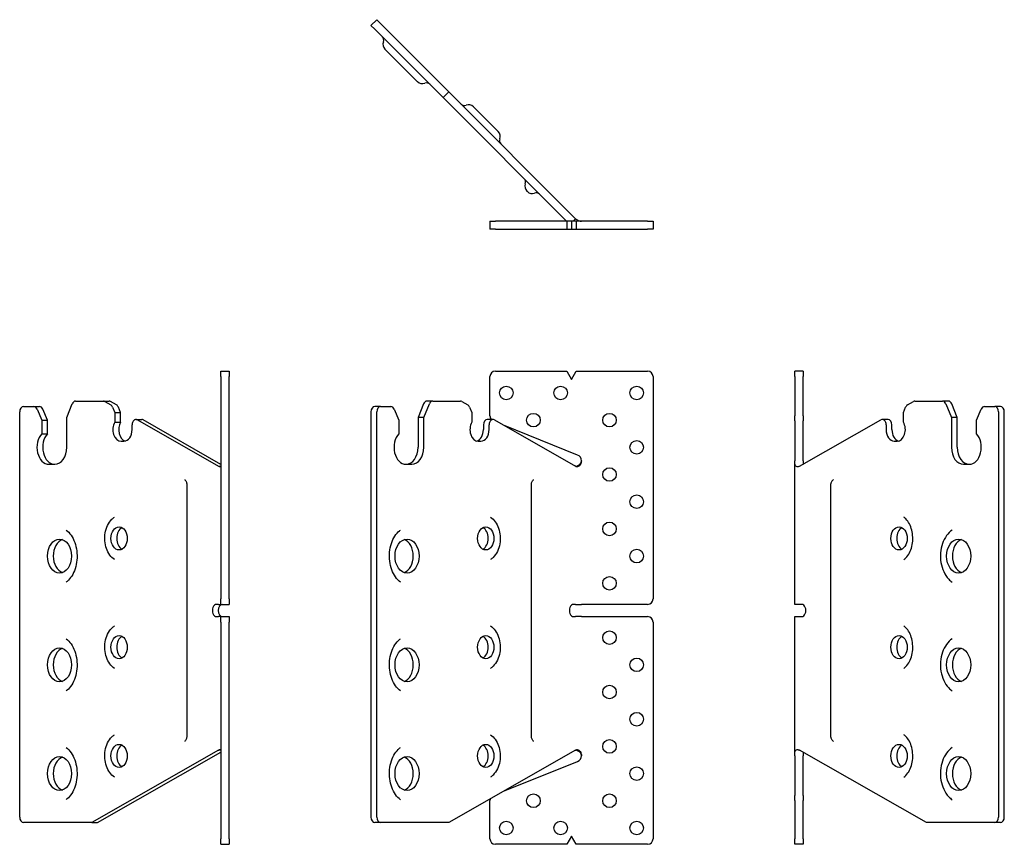
# Model space of a CAD drawing. Units: millimetres. Extents: x -206 to 205, y -306 to 216.
# Drawn here: x -206 to 156, y -87 to 216 of the extents above; entities that cross this region are included whole.
import ezdxf

# ---------------------------------------------------------------- set-up
doc = ezdxf.new("R2010")
doc.units = ezdxf.units.MM

# ---------------------------------------------------------------- blocks, each defined once
blk = doc.blocks.new('TUSL20-Front')
at = {"layer": ''}
for p, q in [((-31.29, 87), (-5.02, 87)), ((-5.02, 87), (-3.29, 84)), ((-3.29, 84), (-1.55, 87)), ((-1.55, 87), (24.71, 87)), ((-33.29, 70.55), (-33.29, 85)), ((26.71, 85), (26.71, 3.25)), ((-73.54, 74), (-75.66, 74)), ((-73.54, 74), (-69.74, 74)), ((-68.53, 73.03), (-66.82, 69)), ((-57.71, 75), (-59.75, 70)), ((-57.63, 70), (-55.58, 75)), ((-54.36, 76), (-56.48, 76)), ((-54.36, 76), (-44.13, 76)), ((-43.6, 75.85), (-41.46, 74.63)), ((-40.77, 73.78), (-39.95, 71.77)), ((-77.07, 72), (-77.07, -77)), ((-74.95, -77), (-74.95, 72)), ((-66.82, 69), (-66.82, 64)), ((-59.75, 70), (-59.75, 59)), ((-57.63, 70), (-59.75, 70)), ((-57.63, 59), (-57.63, 70)), ((-39.95, 71.77), (-39.95, 68.24)), ((-32.17, 69.24), (-34.29, 69.24)), ((-31.64, 69.1), (-1.76, 52.02)), ((-35.7, 67.24), (-35.7, 65.5)), ((-33.58, 65.5), (-33.58, 67.24)), ((-1.04, 56.17), (-28.3, 67.19)), ((-37.65, 61.25), (-36.59, 61.25)), ((-64.17, 52.75), (-62.04, 52.75)), ((-18.05, -47), (-18.05, 45)), ((-1.76, 1.25), (-2.47, 1.25)), ((-1.76, 1.25), (0.36, 1.25)), ((24.71, 1.25), (0.36, 1.25)), ((-2.47, -3.25), (-1.76, -3.25)), ((0.36, -3.25), (-1.76, -3.25)), ((0.36, -3.25), (24.71, -3.25)), ((26.71, -5.25), (26.71, -85)), ((-1.76, -52.35), (-48.4, -79)), ((-28.3, -67.52), (-1.04, -56.5)), ((-33.29, -85), (-33.29, -70.88)), ((-73.54, -79), (-75.66, -79)), ((-48.4, -79), (-73.54, -79)), ((-3.29, -84), (-5.02, -87)), ((-1.55, -87), (-3.29, -84)), ((-5.02, -87), (-31.29, -87)), ((24.71, -87), (-1.55, -87))]:
    blk.add_line(p, q, dxfattribs=at)
for centre in [(-27.29, 79), (-7.29, 79), (20.71, 79), (-17.29, 69), (10.71, 69), (20.71, 59), (10.71, 49), (20.71, 39), (10.71, 29), (20.71, 19), (10.71, 9), (10.71, -11), (20.71, -21), (10.71, -31), (20.71, -41), (10.71, -51), (20.71, -61), (-17.29, -71), (10.71, -71), (-27.29, -81), (-7.29, -81), (20.71, -81)]:
    blk.add_circle(centre, 2.5, dxfattribs=at)
for centre, radius, start, end in [((-31.29, 85), 2, 90, 180), ((24.71, 85), 2, 0, 90), ((-31.29, 70.55), 2, 180, 220.888), ((-1.89, 54.09), 2.25, 0, 68), ((24.71, 3.25), 2, 270, 0), ((24.71, -5.25), 2, 0, 90), ((-1.89, -54.42), 2.25, 292, 0), ((-31.29, -70.88), 2, 163.7466, 180), ((-31.29, -85), 2, 180, 270), ((24.71, -85), 2, 270, 0)]:
    blk.add_arc(centre, radius, start, end, dxfattribs=at)
for centre, major_axis, start_param, end_param in [((-75.66, 72), (0, 2), 0, 1.570796), ((-73.54, 72), (0, 2), 0, 1.570796), ((-69.74, 72), (0, 2), 5.253441, 6.283185), ((-56.48, 74), (0, 2), 0, 1.047198), ((-54.36, 74), (0, 2), 0, 1.047198), ((-44.13, 74), (0, 2), 5.899213, 6.283185), ((-41.99, 72.78), (0, 2), 5.235988, 5.899213), ((-34.29, 67.24), (0, 2), 0, 1.570796), ((-32.17, 67.24), (0, 2), 5.899213, 7.853982), ((-37.65, 65.5), (0, -4.25), 4.012177, 6.283185), ((-38.71, 65.5), (0, -4.25), 0.1774, 1.570796), ((-36.59, 65.5), (0, -4.25), 0, 1.570796), ((-64.17, 59), (0, -6.25), 3.785094, 6.283185), ((-64.17, 59), (0, -6.25), 0, 1.570796), ((-62.04, 59), (0, -6.25), 0, 1.570796), ((-36.94, 25.5), (0, -4.25), 0.360713, 2.78088), ((-65.93, 19), (0, 6.25), 3.383959, 6.040819), ((-2.47, -1), (0, 2.25), 0, 3.141593), ((-36.94, -14.5), (0, -4.25), 0.360713, 2.78088), ((-65.93, -21), (0, 6.25), 3.383959, 6.040819), ((-36.94, -54.5), (0, -4.25), 0.360713, 2.78088), ((-65.93, -61), (0, 6.25), 3.383959, 6.040819), ((-75.66, -77), (0, -2), 4.712389, 6.283185), ((-73.54, -77), (0, -2), 4.712389, 6.283185)]:
    blk.add_ellipse(centre, major_axis=major_axis, ratio=0.707107, start_param=start_param, end_param=end_param, dxfattribs=at)
for centre, major_axis in [((-34.82, 25.5), (0, 4.25)), ((-63.81, 19), (0, 6.25)), ((-34.82, -14.5), (0, 4.25)), ((-63.81, -21), (0, 6.25)), ((-34.82, -54.5), (0, 4.25)), ((-63.81, -61), (0, 6.25))]:
    blk.add_ellipse(centre, major_axis=major_axis, ratio=0.707107, dxfattribs=at)
for points, knots in [([(-1.73, 52), (-1.74, 52), (-1.74, 52.01), (-1.75, 52.01), (-1.75, 52.02), (-1.76, 52.02)], [0, 0, 0, 0, 0.002042508, 0.002042508, 0.004085015, 0.004085015, 0.004085015, 0.004085015]), ([(0.36, 54.09), (0.36, 53.94), (0.35, 53.79), (0.31, 53.51), (0.28, 53.39), (0.21, 53.15), (0.17, 53.04), (0.05, 52.77), (-0.03, 52.63), (-0.27, 52.31), (-0.43, 52.16), (-0.74, 51.95), (-0.89, 51.89), (-1.16, 51.83), (-1.29, 51.83), (-1.55, 51.88), (-1.66, 51.95), (-1.73, 52)], [0, 0, 0, 0, 0.044808, 0.044808, 0.0813095, 0.0813095, 0.1175067, 0.1175067, 0.1665378, 0.1665378, 0.2359157, 0.2359157, 0.2914329, 0.2914329, 0.3388653, 0.3388653, 0.3990751, 0.3990751, 0.3990751, 0.3990751]), ([(-1.72, 52), (-1.46, 52.07), (-1.21, 52.17), (-0.65, 52.45), (-0.37, 52.66), (-0.01, 53.04), (0.11, 53.21), (0.25, 53.49), (0.29, 53.59), (0.35, 53.85), (0.36, 53.98), (0.36, 54.08)], [0.1545754, 0.1545754, 0.1545754, 0.1545754, 0.2062668, 0.2062668, 0.2777024, 0.2777024, 0.3211152, 0.3211152, 0.3462401, 0.3462401, 0.3795888, 0.3795888, 0.3795888, 0.3795888]), ([(-18.05, 45), (-18.05, 45.2), (-18.03, 45.41), (-17.97, 45.8), (-17.92, 45.98), (-17.81, 46.32), (-17.74, 46.48), (-17.59, 46.75), (-17.51, 46.86), (-17.36, 47.04), (-17.29, 47.1), (-17.23, 47.15)], [4.712389, 4.712389, 4.712389, 4.712389, 4.932781, 4.932781, 5.153173, 5.153173, 5.373565, 5.373565, 5.593957, 5.593957, 5.814349, 5.814349, 5.814349, 5.814349]), ([(-33.06, 33.31), (-32.41, 32.84), (-31.85, 32.27), (-30.85, 30.9), (-30.44, 30.09), (-29.82, 28.33), (-29.62, 27.37), (-29.47, 25.43), (-29.52, 24.45), (-29.85, 22.53), (-30.15, 21.6), (-30.97, 19.9), (-31.5, 19.13), (-32.43, 18.18), (-32.74, 17.92), (-33.06, 17.69)], [0.468836, 0.468836, 0.468836, 0.468836, 0.770083, 0.770083, 1.107262, 1.107262, 1.460714, 1.460714, 1.816545, 1.816545, 2.172116, 2.172116, 2.521646, 2.521646, 2.672757, 2.672757, 2.672757, 2.672757]), ([(-66.21, 9.41), (-66.87, 9.88), (-67.51, 10.53), (-68.59, 12.09), (-69.05, 12.98), (-69.76, 14.94), (-70.01, 16), (-70.28, 18.2), (-70.3, 19.34), (-70.1, 21.56), (-69.87, 22.64), (-69.22, 24.64), (-68.79, 25.55), (-67.78, 27.13), (-67.2, 27.79), (-66.47, 28.4), (-66.34, 28.5), (-66.21, 28.59)], [3.610429, 3.610429, 3.610429, 3.610429, 3.934228, 3.934228, 4.238547, 4.238547, 4.540429, 4.540429, 4.842953, 4.842953, 5.145551, 5.145551, 5.447476, 5.447476, 5.750946, 5.750946, 5.814349, 5.814349, 5.814349, 5.814349]), ([(-33.06, -6.69), (-32.41, -7.16), (-31.85, -7.73), (-30.85, -9.1), (-30.44, -9.91), (-29.82, -11.67), (-29.62, -12.63), (-29.47, -14.57), (-29.52, -15.55), (-29.85, -17.47), (-30.15, -18.4), (-30.97, -20.1), (-31.5, -20.87), (-32.43, -21.82), (-32.74, -22.08), (-33.06, -22.31)], [0.468836, 0.468836, 0.468836, 0.468836, 0.770083, 0.770083, 1.107262, 1.107262, 1.460714, 1.460714, 1.816545, 1.816545, 2.172116, 2.172116, 2.521646, 2.521646, 2.672757, 2.672757, 2.672757, 2.672757]), ([(-66.21, -30.59), (-66.87, -30.12), (-67.51, -29.47), (-68.59, -27.91), (-69.05, -27.02), (-69.76, -25.06), (-70.01, -24), (-70.28, -21.8), (-70.3, -20.66), (-70.1, -18.44), (-69.87, -17.36), (-69.22, -15.36), (-68.79, -14.45), (-67.78, -12.87), (-67.2, -12.21), (-66.47, -11.6), (-66.34, -11.5), (-66.21, -11.41)], [3.610429, 3.610429, 3.610429, 3.610429, 3.934228, 3.934228, 4.238547, 4.238547, 4.540429, 4.540429, 4.842953, 4.842953, 5.145551, 5.145551, 5.447476, 5.447476, 5.750946, 5.750946, 5.814349, 5.814349, 5.814349, 5.814349]), ([(-33.06, -46.69), (-32.41, -47.16), (-31.85, -47.73), (-30.85, -49.1), (-30.44, -49.91), (-29.82, -51.67), (-29.62, -52.63), (-29.47, -54.57), (-29.52, -55.55), (-29.85, -57.47), (-30.15, -58.4), (-30.97, -60.1), (-31.5, -60.87), (-32.43, -61.82), (-32.74, -62.08), (-33.06, -62.31)], [0.468836, 0.468836, 0.468836, 0.468836, 0.770083, 0.770083, 1.107262, 1.107262, 1.460714, 1.460714, 1.816545, 1.816545, 2.172116, 2.172116, 2.521646, 2.521646, 2.672757, 2.672757, 2.672757, 2.672757]), ([(-17.23, -49.15), (-17.29, -49.1), (-17.36, -49.04), (-17.51, -48.86), (-17.59, -48.75), (-17.74, -48.48), (-17.81, -48.32), (-17.92, -47.98), (-17.97, -47.8), (-18.03, -47.41), (-18.05, -47.2), (-18.05, -47)], [3.610429, 3.610429, 3.610429, 3.610429, 3.830821, 3.830821, 4.051213, 4.051213, 4.271605, 4.271605, 4.491997, 4.491997, 4.712389, 4.712389, 4.712389, 4.712389]), ([(-66.21, -70.59), (-66.87, -70.12), (-67.51, -69.47), (-68.59, -67.91), (-69.05, -67.02), (-69.76, -65.06), (-70.01, -64), (-70.28, -61.8), (-70.3, -60.66), (-70.1, -58.44), (-69.87, -57.36), (-69.22, -55.36), (-68.79, -54.45), (-67.78, -52.87), (-67.2, -52.21), (-66.47, -51.6), (-66.34, -51.5), (-66.21, -51.41)], [3.610429, 3.610429, 3.610429, 3.610429, 3.934228, 3.934228, 4.238547, 4.238547, 4.540429, 4.540429, 4.842953, 4.842953, 5.145551, 5.145551, 5.447476, 5.447476, 5.750946, 5.750946, 5.814349, 5.814349, 5.814349, 5.814349]), ([(-1.76, -52.35), (-1.75, -52.35), (-1.75, -52.34), (-1.74, -52.34), (-1.74, -52.33), (-1.73, -52.33)], [0, 0, 0, 0, 0.002042508, 0.002042508, 0.004085015, 0.004085015, 0.004085015, 0.004085015]), ([(-1.73, -52.33), (-1.67, -52.29), (-1.61, -52.25), (-1.41, -52.17), (-1.28, -52.16), (-1.05, -52.18), (-0.91, -52.21), (-0.62, -52.35), (-0.47, -52.45), (-0.17, -52.75), (-0.01, -52.97), (0.18, -53.37), (0.24, -53.54), (0.35, -53.98), (0.36, -54.23), (0.36, -54.42)], [0, 0, 0, 0, 0.0292038, 0.0292038, 0.1061564, 0.1061564, 0.2088926, 0.2088926, 0.3299865, 0.3299865, 0.4924973, 0.4924973, 0.5936468, 0.5936468, 0.7611252, 0.7611252, 0.7611252, 0.7611252]), ([(0.36, -54.41), (0.36, -54.3), (0.35, -54.14), (0.26, -53.84), (0.2, -53.72), (0.06, -53.48), (-0.02, -53.36), (-0.27, -53.09), (-0.44, -52.95), (-0.9, -52.64), (-1.23, -52.48), (-1.63, -52.35), (-1.68, -52.34), (-1.72, -52.33)], [0.0002887, 0.0002887, 0.0002887, 0.0002887, 0.0359645, 0.0359645, 0.0617611, 0.0617611, 0.0897018, 0.0897018, 0.1325947, 0.1325947, 0.1993693, 0.1993693, 0.207737, 0.207737, 0.207737, 0.207737])]:
    blk.add_open_spline(points, degree=3, knots=knots, dxfattribs=at)
blk = doc.blocks.new('TUSL20-Left')
at = {"layer": ''}
for p, q in [((0, 85), (0, 87)), ((3, 87), (0, 87)), ((3, 87), (3, 85)), ((0, 85), (0, 70.55)), ((3, 70.55), (3, 85)), ((39.95, 71.77), (40.77, 73.78)), ((41.46, 74.63), (43.6, 75.85)), ((44.13, 76), (54.36, 76)), ((56.48, 76), (54.36, 76)), ((55.58, 75), (57.63, 70)), ((59.75, 70), (57.71, 75)), ((66.82, 69), (68.53, 73.03)), ((69.74, 74), (73.54, 74)), ((75.66, 74), (73.54, 74)), ((0, 68.7), (0, 70.55)), ((1.76, 52.02), (31.64, 69.1)), ((3, 70.55), (3, 68.7)), ((34.29, 69.24), (32.17, 69.24)), ((39.95, 68.24), (39.95, 71.77)), ((57.63, 70), (57.63, 59)), ((59.75, 70), (57.63, 70)), ((59.75, 59), (59.75, 70)), ((66.82, 64), (66.82, 69)), ((74.95, 72), (74.95, -77)), ((77.07, -77), (77.07, 72)), ((0, 68.7), (0, 56.17)), ((3, 56.17), (3, 68.7)), ((33.58, 67.24), (33.58, 65.5)), ((35.7, 65.5), (35.7, 67.24)), ((36.59, 61.25), (37.65, 61.25)), ((0, 56.17), (0, 54.09)), ((3, 54.09), (3, 56.17)), ((0, 1.25), (0, 54.09)), ((62.04, 52.75), (64.17, 52.75)), ((13.14, 45), (13.14, -47)), ((1.76, 1.25), (0, 1.25)), ((2.47, 1.25), (1.76, 1.25)), ((0, -3.25), (1.76, -3.25)), ((0, -54.42), (0, -3.25)), ((1.76, -3.25), (2.47, -3.25)), ((48.4, -79), (1.76, -52.35)), ((0, -54.42), (0, -56.5)), ((0, -56.5), (0, -69.03)), ((3, -56.5), (3, -54.42)), ((3, -69.03), (3, -56.5)), ((0, -70.88), (0, -69.03)), ((0, -70.88), (0, -85)), ((3, -69.03), (3, -70.88)), ((3, -85), (3, -70.88)), ((73.54, -79), (48.4, -79)), ((75.66, -79), (73.54, -79)), ((0, -87), (0, -85)), ((3, -85), (3, -87)), ((3, -87), (0, -87))]:
    blk.add_line(p, q, dxfattribs=at)
for centre, major_axis, start_param, end_param in [((41.99, 72.78), (0, 2), 0.383972, 1.047198), ((44.13, 74), (0, 2), 0, 0.383972), ((54.36, 74), (0, 2), 5.235988, 6.283185), ((56.48, 74), (0, 2), 5.235988, 6.283185), ((69.74, 72), (0, 2), 0, 1.029744), ((73.54, 72), (0, 2), 4.712389, 6.283185), ((75.66, 72), (0, 2), 4.712389, 6.283185), ((32.17, 67.24), (0, 2), 4.712389, 6.667158), ((34.29, 67.24), (0, 2), 4.712389, 6.283185), ((36.59, 65.5), (0, -4.25), 4.712389, 6.283185), ((38.71, 65.5), (0, -4.25), 4.712389, 6.105786), ((37.65, 65.5), (0, -4.25), 0, 2.271008), ((64.17, 59), (0, -6.25), 0, 2.498092), ((62.04, 59), (0, -6.25), 4.712389, 6.283185), ((64.17, 59), (0, -6.25), 4.712389, 6.283185), ((40.48, 25.5), (0, 4.25), 0.360713, 2.78088), ((62.4, 19), (0, 6.25), 0.242366, 2.899227), ((2.47, -1), (0, -2.25), 0, 3.141593), ((40.48, -14.5), (0, 4.25), 0.360713, 2.78088), ((62.4, -21), (0, 6.25), 0.242366, 2.899227), ((40.48, -54.5), (0, 4.25), 0.360713, 2.78088), ((62.4, -61), (0, 6.25), 0.242366, 2.899227), ((73.54, -77), (0, -2), 0, 1.570796), ((75.66, -77), (0, -2), 0, 1.570796)]:
    blk.add_ellipse(centre, major_axis=major_axis, ratio=0.707107, start_param=start_param, end_param=end_param, dxfattribs=at)
for centre, major_axis in [((38.36, 25.5), (0, 4.25)), ((60.28, 19), (0, 6.25)), ((38.36, -14.5), (0, 4.25)), ((60.28, -21), (0, 6.25)), ((38.36, -54.5), (0, 4.25)), ((60.28, -61), (0, 6.25))]:
    blk.add_ellipse(centre, major_axis=major_axis, ratio=0.707107, dxfattribs=at)
for points, knots in [([(1.71, 52), (1.6, 51.96), (1.44, 51.91), (1, 51.82), (0.76, 51.83), (0.37, 51.96), (0.24, 52.1), (0.08, 52.45), (0.04, 52.66), (0.01, 53.04), (0, 53.21), (0, 53.49), (0, 53.59), (0, 53.86), (0, 53.99), (0, 54.09)], [0, 0, 0, 0, 0.0482577, 0.0482577, 0.124721, 0.124721, 0.2062668, 0.2062668, 0.2777024, 0.2777024, 0.3211152, 0.3211152, 0.3462401, 0.3462401, 0.3800765, 0.3800765, 0.3800765, 0.3800765]), ([(1.76, 52.02), (1.75, 52.02), (1.74, 52.01), (1.72, 52.01), (1.72, 52), (1.71, 52)], [0, 0, 0, 0, 0.003724698, 0.003724698, 0.007449396, 0.007449396, 0.007449396, 0.007449396]), ([(3, 54.09), (3, 53.94), (3, 53.79), (3, 53.51), (3, 53.39), (3, 53.15), (3.01, 53.04), (3.01, 52.86), (3.01, 52.8), (3.02, 52.74)], [0, 0, 0, 0, 0.044808, 0.044808, 0.0813095, 0.0813095, 0.1175067, 0.1175067, 0.1377591, 0.1377591, 0.1377591, 0.1377591]), ([(14.23, 47.15), (14.05, 47.02), (13.9, 46.87), (13.65, 46.58), (13.55, 46.43), (13.39, 46.14), (13.32, 45.99), (13.23, 45.7), (13.19, 45.56), (13.15, 45.28), (13.14, 45.14), (13.14, 45)], [0.468836, 0.468836, 0.468836, 0.468836, 0.689228, 0.689228, 0.90962, 0.90962, 1.130012, 1.130012, 1.350404, 1.350404, 1.570796, 1.570796, 1.570796, 1.570796]), ([(40.11, 17.69), (40.64, 18.06), (41.15, 18.58), (42.02, 19.84), (42.39, 20.55), (42.97, 22.13), (43.18, 22.98), (43.41, 24.76), (43.43, 25.68), (43.27, 27.48), (43.1, 28.36), (42.59, 29.99), (42.25, 30.73), (41.46, 32.02), (41.01, 32.56), (40.39, 33.1), (40.25, 33.21), (40.11, 33.31)], [3.610429, 3.610429, 3.610429, 3.610429, 3.934001, 3.934001, 4.234498, 4.234498, 4.532419, 4.532419, 4.831219, 4.831219, 5.130158, 5.130158, 5.428201, 5.428201, 5.727409, 5.727409, 5.814349, 5.814349, 5.814349, 5.814349]), ([(57.88, 28.59), (57.09, 28.03), (56.41, 27.33), (55.19, 25.65), (54.69, 24.66), (53.93, 22.51), (53.69, 21.35), (53.5, 18.98), (53.55, 17.78), (53.95, 15.45), (54.29, 14.32), (55.26, 12.25), (55.88, 11.3), (57.02, 10.09), (57.43, 9.73), (57.88, 9.41)], [0.468836, 0.468836, 0.468836, 0.468836, 0.77399, 0.77399, 1.109356, 1.109356, 1.456631, 1.456631, 1.805291, 1.805291, 2.15387, 2.15387, 2.49886, 2.49886, 2.672757, 2.672757, 2.672757, 2.672757]), ([(40.11, -22.31), (40.64, -21.94), (41.15, -21.42), (42.02, -20.16), (42.39, -19.45), (42.97, -17.87), (43.18, -17.02), (43.41, -15.24), (43.43, -14.32), (43.27, -12.52), (43.1, -11.64), (42.59, -10.01), (42.25, -9.27), (41.46, -7.98), (41.01, -7.44), (40.39, -6.9), (40.25, -6.79), (40.11, -6.69)], [3.610429, 3.610429, 3.610429, 3.610429, 3.934001, 3.934001, 4.234498, 4.234498, 4.532419, 4.532419, 4.831219, 4.831219, 5.130158, 5.130158, 5.428201, 5.428201, 5.727409, 5.727409, 5.814349, 5.814349, 5.814349, 5.814349]), ([(57.88, -11.41), (57.09, -11.97), (56.41, -12.67), (55.19, -14.35), (54.69, -15.34), (53.93, -17.49), (53.69, -18.65), (53.5, -21.02), (53.55, -22.22), (53.95, -24.55), (54.29, -25.68), (55.26, -27.75), (55.88, -28.7), (57.02, -29.91), (57.43, -30.27), (57.88, -30.59)], [0.468836, 0.468836, 0.468836, 0.468836, 0.77399, 0.77399, 1.109356, 1.109356, 1.456631, 1.456631, 1.805291, 1.805291, 2.15387, 2.15387, 2.49886, 2.49886, 2.672757, 2.672757, 2.672757, 2.672757]), ([(13.14, -47), (13.14, -47.14), (13.15, -47.28), (13.19, -47.56), (13.23, -47.7), (13.32, -47.99), (13.39, -48.14), (13.55, -48.43), (13.65, -48.58), (13.9, -48.87), (14.05, -49.02), (14.23, -49.15)], [1.570796, 1.570796, 1.570796, 1.570796, 1.791188, 1.791188, 2.011581, 2.011581, 2.231973, 2.231973, 2.452365, 2.452365, 2.672757, 2.672757, 2.672757, 2.672757]), ([(40.11, -62.31), (40.64, -61.94), (41.15, -61.42), (42.02, -60.16), (42.39, -59.45), (42.97, -57.87), (43.18, -57.02), (43.41, -55.24), (43.43, -54.32), (43.27, -52.52), (43.1, -51.64), (42.59, -50.01), (42.25, -49.27), (41.46, -47.98), (41.01, -47.44), (40.39, -46.9), (40.25, -46.79), (40.11, -46.69)], [3.610429, 3.610429, 3.610429, 3.610429, 3.934001, 3.934001, 4.234498, 4.234498, 4.532419, 4.532419, 4.831219, 4.831219, 5.130158, 5.130158, 5.428201, 5.428201, 5.727409, 5.727409, 5.814349, 5.814349, 5.814349, 5.814349]), ([(0, -54.42), (0, -54.3), (0, -54.14), (0, -53.84), (0, -53.72), (0.01, -53.48), (0.01, -53.36), (0.03, -53.09), (0.05, -52.95), (0.13, -52.64), (0.2, -52.48), (0.47, -52.24), (0.66, -52.17), (1.01, -52.17), (1.14, -52.18), (1.45, -52.24), (1.6, -52.29), (1.71, -52.33)], [0, 0, 0, 0, 0.0359645, 0.0359645, 0.0617611, 0.0617611, 0.0897018, 0.0897018, 0.1325947, 0.1325947, 0.1993693, 0.1993693, 0.2751301, 0.2751301, 0.3129015, 0.3129015, 0.3605516, 0.3605516, 0.3605516, 0.3605516]), ([(1.71, -52.33), (1.72, -52.33), (1.72, -52.34), (1.74, -52.34), (1.75, -52.35), (1.76, -52.35)], [0, 0, 0, 0, 0.003724698, 0.003724698, 0.007449396, 0.007449396, 0.007449396, 0.007449396]), ([(3.02, -53.07), (3.02, -53.12), (3.01, -53.17), (3, -53.37), (3, -53.54), (3, -53.98), (3, -54.23), (3, -54.42)], [0.4600439, 0.4600439, 0.4600439, 0.4600439, 0.4924973, 0.4924973, 0.5936468, 0.5936468, 0.7611252, 0.7611252, 0.7611252, 0.7611252]), ([(57.88, -51.41), (57.09, -51.97), (56.41, -52.67), (55.19, -54.35), (54.69, -55.34), (53.93, -57.49), (53.69, -58.65), (53.5, -61.02), (53.55, -62.22), (53.95, -64.55), (54.29, -65.68), (55.26, -67.75), (55.88, -68.7), (57.02, -69.91), (57.43, -70.27), (57.88, -70.59)], [0.468836, 0.468836, 0.468836, 0.468836, 0.77399, 0.77399, 1.109356, 1.109356, 1.456631, 1.456631, 1.805291, 1.805291, 2.15387, 2.15387, 2.49886, 2.49886, 2.672757, 2.672757, 2.672757, 2.672757])]:
    blk.add_open_spline(points, degree=3, knots=knots, dxfattribs=at)
blk = doc.blocks.new('TUSL20-Right')
at = {"layer": ''}
for p, q in [((-3, 85), (-3, 87)), ((-3, 87), (0, 87)), ((0, 87), (0, 85)), ((-3, 85), (-3, 3.25)), ((0, 3.25), (0, 85)), ((-75.66, 74), (-71.86, 74)), ((-71.86, 74), (-69.74, 74)), ((-70.65, 73.03), (-68.94, 69)), ((-66.82, 69), (-68.53, 73.03)), ((-59.75, 70), (-57.71, 75)), ((-56.48, 76), (-46.25, 76)), ((-46.25, 76), (-44.13, 76)), ((-45.72, 75.85), (-43.58, 74.63)), ((-41.46, 74.63), (-43.6, 75.85)), ((-42.89, 73.78), (-42.07, 71.77)), ((-39.95, 71.77), (-40.77, 73.78)), ((-77.07, -77), (-77.07, 72)), ((-68.94, 69), (-66.82, 69)), ((-68.94, 69), (-68.94, 64)), ((-66.82, 64), (-66.82, 69)), ((-59.75, 59), (-59.75, 70)), ((-42.07, 71.77), (-39.95, 71.77)), ((-42.07, 71.77), (-42.07, 68.24)), ((-39.95, 68.24), (-39.95, 71.77)), ((-34.29, 69.24), (-32.17, 69.24)), ((-33.76, 69.1), (-3.88, 52.02)), ((-3.02, 52.74), (-31.64, 69.1)), ((-42.07, 68.24), (-39.95, 68.24)), ((-35.7, 65.5), (-35.7, 67.24)), ((-68.94, 64), (-66.82, 64)), ((-39.77, 61.25), (-38.71, 61.25)), ((-66.29, 52.75), (-64.17, 52.75)), ((-3.88, 52.02), (-3.17, 52.02)), ((-3.17, 52.02), (-3.17, 52.02)), ((-15.53, 45), (-15.53, -47)), ((-3.88, 1.25), (-4.59, 1.25)), ((-3.88, 1.25), (-3, 1.25)), ((-3, 1.25), (-3, 3.25)), ((-3, 1.25), (0, 1.25)), ((0, 3.25), (0, 1.25)), ((-4.59, -3.25), (-3.88, -3.25)), ((-3, -3.25), (-3.88, -3.25)), ((-3, -3.25), (0, -3.25)), ((-3, -5.25), (-3, -3.25)), ((0, -3.25), (0, -5.25)), ((-3, -5.25), (-3, -85)), ((0, -85), (0, -5.25)), ((-3.88, -52.35), (-50.52, -79)), ((-48.4, -79), (-3.02, -53.07)), ((-3.17, -52.35), (-3.88, -52.35)), ((-3.17, -52.35), (-3.17, -52.35)), ((-50.52, -79), (-75.66, -79)), ((-50.52, -79), (-48.4, -79)), ((-3, -87), (-3, -85)), ((0, -85), (0, -87)), ((-3, -87), (0, -87))]:
    blk.add_line(p, q, dxfattribs=at)
for centre, major_axis, start_param, end_param in [((-75.66, 72), (0, 2), 0, 1.570796), ((-71.86, 72), (0, 2), 5.253441, 6.283185), ((-69.74, 72), (0, 2), 5.253441, 6.283185), ((-56.48, 74), (0, 2), 0, 1.047198), ((-46.25, 74), (0, 2), 5.899213, 6.283185), ((-44.13, 74), (0, 2), 5.899213, 6.283185), ((-44.11, 72.78), (0, 2), 5.235988, 5.899213), ((-41.99, 72.78), (0, 2), 5.235988, 5.899213), ((-34.29, 67.24), (0, 2), 5.899213, 7.853982), ((-32.17, 67.24), (0, 2), 5.899213, 6.283185), ((-39.77, 65.5), (0, -4.25), 4.012177, 6.283185), ((-37.65, 65.5), (0, -4.25), 4.012177, 6.105786), ((-38.71, 65.5), (0, -4.25), 0, 1.570796), ((-66.29, 59), (0, -6.25), 3.785094, 6.283185), ((-64.17, 59), (0, -6.25), 3.785094, 6.283185), ((-64.17, 59), (0, -6.25), 0, 1.570796), ((-38.36, 25.5), (0, 4.25), 0.360713, 2.78088), ((-60.28, 19), (0, -6.25), 3.383959, 6.040819), ((-4.59, -1), (0, 2.25), 0, 3.141593), ((-2.47, -1), (0, -2.25), 3.141593, 6.283185), ((-38.36, -14.5), (0, 4.25), 0.360713, 2.78088), ((-60.28, -21), (0, -6.25), 3.383959, 6.040819), ((-38.36, -54.5), (0, 4.25), 0.360713, 2.78088), ((-60.28, -61), (0, -6.25), 3.383959, 6.040819), ((-75.66, -77), (0, -2), 4.712389, 6.283185)]:
    blk.add_ellipse(centre, major_axis=major_axis, ratio=0.707107, start_param=start_param, end_param=end_param, dxfattribs=at)
for centre, major_axis in [((-40.48, 25.5), (0, 4.25)), ((-62.4, 19), (0, 6.25)), ((-40.48, -14.5), (0, 4.25)), ((-62.4, -21), (0, 6.25)), ((-40.48, -54.5), (0, 4.25)), ((-62.4, -61), (0, 6.25))]:
    blk.add_ellipse(centre, major_axis=major_axis, ratio=0.707107, dxfattribs=at)
for points, knots in [([(-3.85, 52), (-3.86, 52), (-3.86, 52.01), (-3.87, 52.01), (-3.87, 52.02), (-3.88, 52.02)], [0, 0, 0, 0, 0.002042508, 0.002042508, 0.004085015, 0.004085015, 0.004085015, 0.004085015]), ([(-3, 54.09), (-3, 53.94), (-3, 53.79), (-3, 53.51), (-3, 53.39), (-3, 53.15), (-3.01, 53.04), (-3.02, 52.77), (-3.02, 52.63), (-3.06, 52.31), (-3.1, 52.16), (-3.21, 51.95), (-3.27, 51.89), (-3.41, 51.83), (-3.49, 51.83), (-3.69, 51.88), (-3.78, 51.95), (-3.85, 52)], [0, 0, 0, 0, 0.044808, 0.044808, 0.0813095, 0.0813095, 0.1175067, 0.1175067, 0.1665378, 0.1665378, 0.2359157, 0.2359157, 0.2914329, 0.2914329, 0.3388653, 0.3388653, 0.3990751, 0.3990751, 0.3990751, 0.3990751]), ([(-16.35, 47.15), (-16.29, 47.1), (-16.22, 47.04), (-16.07, 46.86), (-15.99, 46.75), (-15.84, 46.48), (-15.77, 46.32), (-15.66, 45.98), (-15.61, 45.8), (-15.55, 45.41), (-15.53, 45.2), (-15.53, 45)], [0.468836, 0.468836, 0.468836, 0.468836, 0.689228, 0.689228, 0.90962, 0.90962, 1.130012, 1.130012, 1.350404, 1.350404, 1.570796, 1.570796, 1.570796, 1.570796]), ([(-42.24, 17.69), (-42.89, 18.16), (-43.45, 18.73), (-44.45, 20.1), (-44.86, 20.91), (-45.48, 22.67), (-45.68, 23.63), (-45.83, 25.57), (-45.78, 26.55), (-45.44, 28.47), (-45.15, 29.4), (-44.33, 31.1), (-43.8, 31.87), (-42.87, 32.82), (-42.56, 33.08), (-42.24, 33.31)], [3.610429, 3.610429, 3.610429, 3.610429, 3.911676, 3.911676, 4.248854, 4.248854, 4.602306, 4.602306, 4.958138, 4.958138, 5.313709, 5.313709, 5.663239, 5.663239, 5.814349, 5.814349, 5.814349, 5.814349]), ([(-60, 28.59), (-59.34, 28.12), (-58.71, 27.47), (-57.62, 25.91), (-57.16, 25.02), (-56.45, 23.06), (-56.2, 22), (-55.93, 19.8), (-55.91, 18.66), (-56.12, 16.44), (-56.34, 15.36), (-56.99, 13.36), (-57.42, 12.45), (-58.43, 10.87), (-59.01, 10.21), (-59.74, 9.6), (-59.87, 9.5), (-60, 9.41)], [0.468836, 0.468836, 0.468836, 0.468836, 0.792635, 0.792635, 1.096954, 1.096954, 1.398836, 1.398836, 1.701361, 1.701361, 2.003958, 2.003958, 2.305883, 2.305883, 2.609353, 2.609353, 2.672757, 2.672757, 2.672757, 2.672757]), ([(-42.24, -22.31), (-42.89, -21.84), (-43.45, -21.27), (-44.45, -19.9), (-44.86, -19.09), (-45.48, -17.33), (-45.68, -16.37), (-45.83, -14.43), (-45.78, -13.45), (-45.44, -11.53), (-45.15, -10.6), (-44.33, -8.9), (-43.8, -8.13), (-42.87, -7.18), (-42.56, -6.92), (-42.24, -6.69)], [3.610429, 3.610429, 3.610429, 3.610429, 3.911676, 3.911676, 4.248854, 4.248854, 4.602306, 4.602306, 4.958138, 4.958138, 5.313709, 5.313709, 5.663239, 5.663239, 5.814349, 5.814349, 5.814349, 5.814349]), ([(-60, -11.41), (-59.34, -11.88), (-58.71, -12.53), (-57.62, -14.09), (-57.16, -14.98), (-56.45, -16.94), (-56.2, -18), (-55.93, -20.2), (-55.91, -21.34), (-56.12, -23.56), (-56.34, -24.64), (-56.99, -26.64), (-57.42, -27.55), (-58.43, -29.13), (-59.01, -29.79), (-59.74, -30.4), (-59.87, -30.5), (-60, -30.59)], [0.468836, 0.468836, 0.468836, 0.468836, 0.792635, 0.792635, 1.096954, 1.096954, 1.398836, 1.398836, 1.701361, 1.701361, 2.003958, 2.003958, 2.305883, 2.305883, 2.609353, 2.609353, 2.672757, 2.672757, 2.672757, 2.672757]), ([(-42.24, -62.31), (-42.89, -61.84), (-43.45, -61.27), (-44.45, -59.9), (-44.86, -59.09), (-45.48, -57.33), (-45.68, -56.37), (-45.83, -54.43), (-45.78, -53.45), (-45.44, -51.53), (-45.15, -50.6), (-44.33, -48.9), (-43.8, -48.13), (-42.87, -47.18), (-42.56, -46.92), (-42.24, -46.69)], [3.610429, 3.610429, 3.610429, 3.610429, 3.911676, 3.911676, 4.248854, 4.248854, 4.602306, 4.602306, 4.958138, 4.958138, 5.313709, 5.313709, 5.663239, 5.663239, 5.814349, 5.814349, 5.814349, 5.814349]), ([(-15.53, -47), (-15.53, -47.2), (-15.55, -47.41), (-15.61, -47.8), (-15.66, -47.98), (-15.77, -48.32), (-15.84, -48.48), (-15.99, -48.75), (-16.07, -48.86), (-16.22, -49.04), (-16.29, -49.1), (-16.35, -49.15)], [1.570796, 1.570796, 1.570796, 1.570796, 1.791188, 1.791188, 2.011581, 2.011581, 2.231973, 2.231973, 2.452365, 2.452365, 2.672757, 2.672757, 2.672757, 2.672757]), ([(-60, -51.41), (-59.34, -51.88), (-58.71, -52.53), (-57.62, -54.09), (-57.16, -54.98), (-56.45, -56.94), (-56.2, -58), (-55.93, -60.2), (-55.91, -61.34), (-56.12, -63.56), (-56.34, -64.64), (-56.99, -66.64), (-57.42, -67.55), (-58.43, -69.13), (-59.01, -69.79), (-59.74, -70.4), (-59.87, -70.5), (-60, -70.59)], [0.468836, 0.468836, 0.468836, 0.468836, 0.792635, 0.792635, 1.096954, 1.096954, 1.398836, 1.398836, 1.701361, 1.701361, 2.003958, 2.003958, 2.305883, 2.305883, 2.609353, 2.609353, 2.672757, 2.672757, 2.672757, 2.672757]), ([(-3.88, -52.35), (-3.87, -52.35), (-3.87, -52.34), (-3.86, -52.34), (-3.86, -52.33), (-3.85, -52.33)], [0, 0, 0, 0, 0.002042508, 0.002042508, 0.004085015, 0.004085015, 0.004085015, 0.004085015]), ([(-3.85, -52.33), (-3.79, -52.29), (-3.74, -52.25), (-3.58, -52.17), (-3.49, -52.16), (-3.35, -52.18), (-3.28, -52.21), (-3.16, -52.35), (-3.12, -52.45), (-3.04, -52.75), (-3.02, -52.97), (-3, -53.37), (-3, -53.54), (-3, -53.98), (-3, -54.23), (-3, -54.42)], [0, 0, 0, 0, 0.0292038, 0.0292038, 0.1061564, 0.1061564, 0.2088926, 0.2088926, 0.3299865, 0.3299865, 0.4924973, 0.4924973, 0.5936468, 0.5936468, 0.7611252, 0.7611252, 0.7611252, 0.7611252])]:
    blk.add_open_spline(points, degree=3, knots=knots, dxfattribs=at)
blk = doc.blocks.new('TUSL20-Bottom')
at = {"layer": ''}
for p, q in [((-74.95, 77.07), (-77.07, 74.95)), ((-74.95, 77.07), (-73.54, 75.66)), ((-75.66, 73.54), (-77.07, 74.95)), ((-75.66, 73.54), (-50.52, 48.4)), ((-48.4, 50.52), (-73.54, 75.66)), ((-71.93, 66.27), (-59.94, 54.28)), ((-48.4, 50.52), (-50.52, 48.4)), ((-50.52, 48.4), (-5.12, 3)), ((-1.76, 3.88), (-48.4, 50.52)), ((-39.4, 45.06), (-30.24, 35.9)), ((-19.71, 14.05), (-19.53, 13.87)), ((-2.46, 3.17), (-1.76, 3.88)), ((-33.29, 3), (-31.29, 3)), ((-33.29, 3), (-33.29, 0)), ((-31.29, 0), (-33.29, 0)), ((-5.02, 3), (-31.29, 3)), ((-31.29, 0), (-5.02, 0)), ((-3.29, 3), (-5.02, 3)), ((-5.02, 3), (-5.02, 0)), ((-5.02, 0), (-3.29, 0)), ((-1.55, 3), (-3.29, 3)), ((-3.29, 3), (-3.29, 0)), ((-3.29, 0), (-1.55, 0)), ((-2.64, 3), (-2.46, 3.17)), ((24.71, 3), (-1.55, 3)), ((-1.55, 3), (-1.55, 0)), ((-1.55, 0), (24.71, 0)), ((24.71, 3), (26.71, 3)), ((26.71, 0), (24.71, 0)), ((26.71, 3), (26.71, 0))]:
    blk.add_line(p, q, dxfattribs=at)
for centre, radius, start, end in [((-74.14, 69.54), 1.75, 339.3157, 45), ((-70.16, 68.04), 2.5, 159.3157, 225), ((-58.17, 56.05), 2.5, 225, 290.6843), ((-56.67, 52.07), 1.75, 45, 110.6843), ((-42.67, 47.27), 1.75, 225, 290.6843), ((-41.17, 43.29), 2.5, 45, 110.6843), ((-32.01, 34.13), 2.5, 339.3157, 45), ((-28.03, 32.63), 1.75, 159.3157, 225), ((-21.92, 17.32), 1.75, 339.3157, 45), ((-17.94, 15.82), 2.5, 159.3157, 225), ((-17.76, 15.64), 2.5, 225, 290.6843), ((-16.26, 11.66), 1.75, 45, 110.6843)]:
    blk.add_arc(centre, radius, start, end, dxfattribs=at)
for points, knots in [([(-1.76, 3.88), (-1.75, 3.87), (-1.75, 3.87), (-1.74, 3.86), (-1.74, 3.86), (-1.73, 3.85)], [0, 0, 0, 0, 0.002042508, 0.002042508, 0.004085015, 0.004085015, 0.004085015, 0.004085015]), ([(-1.73, 3.85), (-1.67, 3.79), (-1.61, 3.74), (-1.41, 3.58), (-1.28, 3.49), (-1.05, 3.35), (-0.91, 3.28), (-0.62, 3.16), (-0.47, 3.12), (-0.17, 3.04), (-0.01, 3.02), (0.18, 3), (0.24, 3), (0.35, 3), (0.36, 3), (0.36, 3)], [0, 0, 0, 0, 0.0292038, 0.0292038, 0.1061564, 0.1061564, 0.2088926, 0.2088926, 0.3299865, 0.3299865, 0.4924973, 0.4924973, 0.5936468, 0.5936468, 0.7610143, 0.7610143, 0.7610143, 0.7610143])]:
    blk.add_open_spline(points, degree=3, knots=knots, dxfattribs=at)

msp = doc.modelspace()

# ---------------------------------------------------------------- block references
for name, p in [('TUSL20-Bottom', (0, 139.2)), ('TUSL20-Right', (-129.27, 0)), ('TUSL20-Front', (0, 0)), ('TUSL20-Left', (78.91, 0))]:
    msp.add_blockref(name, p)

doc.saveas('drawing.dxf')
